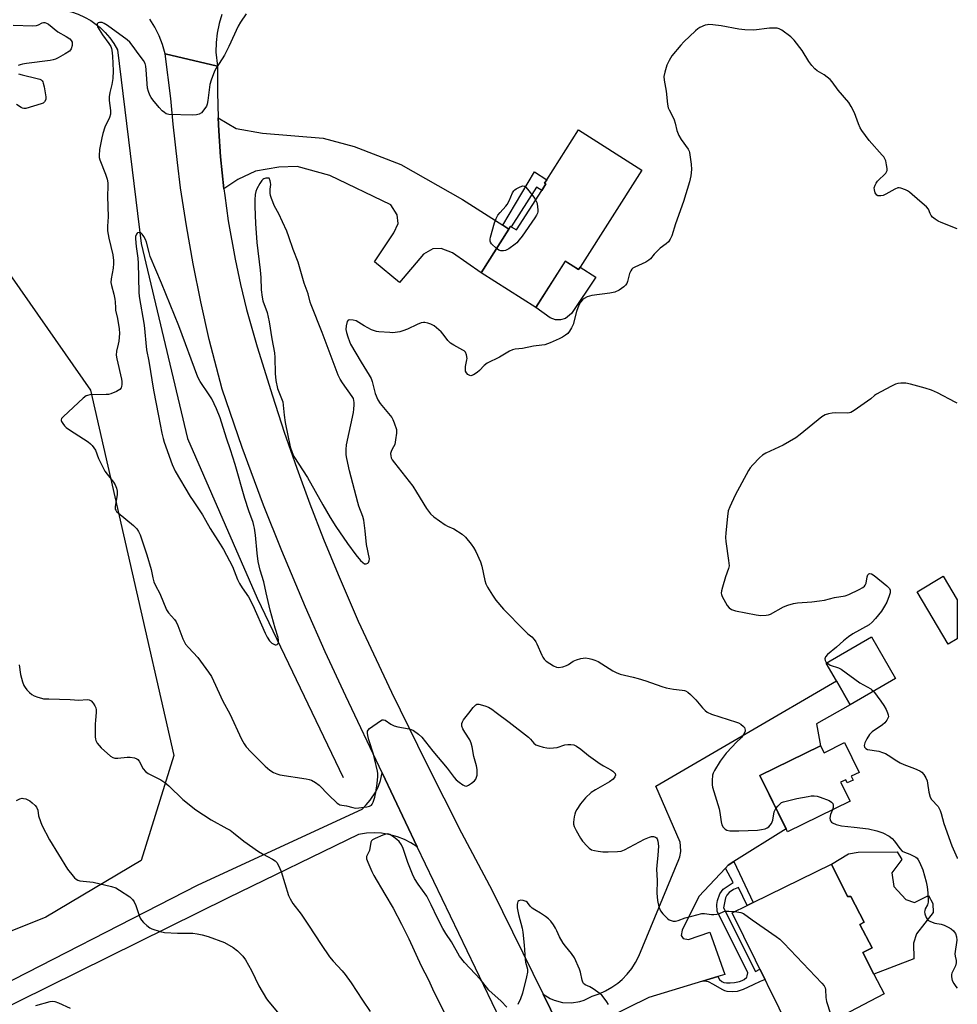
# Model space of a CAD drawing. Units: inches. Extents: x 1273768 to 1279768, y 565449 to 569449.
# Drawn here: x 1279411 to 1279768, y 568673 to 569048 of the extents above; entities that cross this region are included whole.
import ezdxf

# ---------------------------------------------------------------- set-up
doc = ezdxf.new("R2010")
doc.units = ezdxf.units.IN
doc.header["$MEASUREMENT"] = 0
for name, color, linetype in [('BLDG-Footprint', 5, 'Continuous'), ('CULTRL-Pad', 6, 'Continuous'), ('HYDRO-Canal', 164, 'Continuous'), ('NTRL-Trees', 3, 'Continuous'), ('TRANS-Driveway', 251, 'Continuous'), ('TRANS-Non Street Sidewalk', 7, 'Continuous'), ('TRANS-Road', 130, 'Continuous'), ('Undefined', 1, 'Continuous')]:
    doc.layers.add(name, color=color, linetype=linetype)

msp = doc.modelspace()

# ---------------------------------------------------------------- linework, layer by layer
at = {"layer": 'BLDG-Footprint'}
for points, elevation in [([(1279648.1, 568990.59), (1279624.56, 568953.66), (1279623.96, 568952.72), (1279618.92, 568955.93), (1279607.68, 568938.29), (1279586.84, 568951.57), (1279597.44, 568968.19), (1279598.1, 568969.24), (1279598.37, 568969.06), (1279600.31, 568967.83), (1279609.93, 568982.91), (1279611.51, 568985.39), (1279611.06, 568985.68), (1279611.85, 568986.91), (1279623.99, 569005.96)], 535.4), ([(1279768.08, 568812.21), (1279764.66, 568810.17), (1279752.78, 568830.09), (1279762.72, 568836.02), (1279768.08, 568827.03)], 530.77), ([(1279744.62, 568797.07), (1279727.33, 568787.11), (1279722.11, 568796.17), (1279718.18, 568802.99), (1279735.47, 568812.95)], 531.89), ([(1279725.18, 568772.68), (1279730.74, 568761.37), (1279727.71, 568759.88), (1279728.42, 568758.42), (1279726.24, 568757.35), (1279725.64, 568758.58), (1279723.7, 568757.63), (1279727.26, 568750.39), (1279703.48, 568738.7), (1279692.93, 568760.14), (1279716.07, 568771.52), (1279717.38, 568768.84)], 548.82), ([(1279720.23, 568726.42), (1279726.29, 568714.07), (1279727.58, 568714.15), (1279732.68, 568704.37), (1279731.01, 568703.5), (1279735.64, 568694.62), (1279732.08, 568692.77), (1279736.35, 568684.57), (1279740.29, 568677), (1279724.59, 568668.83), (1279727.64, 568662.62), (1279709.12, 568653.53), (1279682.45, 568707.89), (1279688.13, 568710.67), (1279690.45, 568711.81)], 536.07)]:
    msp.add_lwpolyline(points, close=True, dxfattribs=dict(at, elevation=elevation))
at = {"layer": 'CULTRL-Pad'}
for points in [[(1279618.93, 568955.93), (1279623.96, 568952.72), (1279624.56, 568953.66), (1279630.59, 568949.82), (1279621.22, 568936), (1279619.05, 568934.16), (1279617.1, 568933.56), (1279615.16, 568933.65), (1279613.16, 568934.37), (1279607.68, 568938.29)], [(1279743.91, 568717.97), (1279748.56, 568712.91), (1279751.85, 568711.77), (1279757.1, 568714.51), (1279758.77, 568711.49), (1279758.92, 568707.98), (1279752.61, 568699.84), (1279751.47, 568696.35), (1279751.6, 568690.44), (1279736.35, 568684.57), (1279732.08, 568692.77), (1279735.64, 568694.62), (1279731.01, 568703.5), (1279732.68, 568704.37), (1279727.58, 568714.15), (1279726.29, 568714.07), (1279720.23, 568726.42), (1279726.73, 568730.3), (1279730.34, 568730.96), (1279745.17, 568731.08), (1279747.04, 568728.16), (1279743.17, 568723.09)]]:
    msp.add_lwpolyline(points, close=True, dxfattribs=at)
at = {"layer": 'HYDRO-Canal'}
msp.add_lwpolyline([(1279233.42, 569048.76), (1279424.52, 569051.76), (1279428.29, 569051.38), (1279430.94, 569050.8), (1279433.52, 569049.96), (1279436, 569048.87), (1279438.37, 569047.55), (1279441.88, 569044.94), (1279443.83, 569043.05), (1279445.59, 569040.99), (1279447.13, 569038.76), (1279448.45, 569036.39), (1279457.55, 568962.68), (1279475.2, 568888.44), (1279501.59, 568827.66), (1279534.44, 568759.36)], dxfattribs=at)
at = {"layer": 'NTRL-Trees'}
msp.add_lwpolyline([(1279127.31, 569016.2), (1279158.88, 569040.32), (1279192.65, 569042.51), (1279204.05, 569030.67), (1279194.84, 569006.99), (1279184.75, 568943.85), (1279207.99, 568868.87), (1279223.33, 568807.69), (1279252.26, 568747.08), (1279279.81, 568748.46), (1279307.36, 568756.72), (1279314.83, 568787.74), (1279296.49, 568918.3), (1279300.47, 568981.25), (1279318.85, 569009.01), (1279367.97, 569007.42), (1279438.22, 568906.87), (1279469.9, 568767.74), (1279457.51, 568727.8), (1279421.25, 568706.18), (1279341.57, 568674.38), (1279312.79, 568668.48)], dxfattribs=at)
at = {"layer": 'TRANS-Driveway'}
msp.add_lwpolyline([(1279595.08, 568969.69), (1279597.44, 568968.19), (1279586.84, 568951.57), (1279575.94, 568959.14), (1279571.73, 568960.76), (1279568.44, 568960.64), (1279564.97, 568958.64), (1279555.76, 568947.79), (1279546.31, 568955.73), (1279553.64, 568966.76), (1279555.25, 568970.35), (1279554.98, 568973.64), (1279552.51, 568977.42), (1279529.32, 568988.5), (1279516.83, 568991.94), (1279509.94, 568991.71), (1279501, 568990.25), (1279494.23, 568987.04), (1279489.02, 568983.46), (1279487.75, 568995.7), (1279487.1, 569005.53), (1279486.86, 569010.45), (1279493.68, 569006.46), (1279503.68, 569004.62), (1279526.83, 569002.78), (1279538.53, 568999.66), (1279556.3, 568992.72), (1279579.78, 568979.45)], close=True, dxfattribs=at)
msp.add_lwpolyline([(1279621.76, 568653.9), (1279610.44, 568676.92), (1279613.21, 568675.25), (1279614.71, 568674.62), (1279617.86, 568673.82), (1279621.27, 568673.65), (1279624.48, 568674.15), (1279626.03, 568674.63), (1279629.17, 568676.16), (1279631.77, 568677.04), (1279634.27, 568678.18), (1279636.65, 568679.55), (1279638.89, 568681.15), (1279640.54, 568682.57), (1279642.46, 568684.53), (1279644.18, 568686.68), (1279645.69, 568688.98), (1279646.95, 568691.42), (1279662.09, 568728.14), (1279662.44, 568729.18), (1279662.82, 568731.21), (1279662.81, 568733.41), (1279662.58, 568734.76), (1279653.33, 568756.1), (1279722.11, 568796.17), (1279727.33, 568787.11), (1279714.49, 568779.81), (1279716.03, 568771.5), (1279692.93, 568760.14), (1279702.91, 568739.85), (1279683.08, 568727.38), (1279680.9, 568726.01), (1279679.87, 568724.91), (1279669.74, 568714.08), (1279663.37, 568701.25), (1279663.06, 568699.23), (1279663.75, 568698.18), (1279665.75, 568697.74), (1279673.89, 568700.56), (1279679.58, 568684.44), (1279676.99, 568683.65), (1279671.17, 568681.89), (1279650.74, 568675.71), (1279627.27, 568664.11)], dxfattribs=at)
at = {"layer": 'TRANS-Non Street Sidewalk'}
for points in [[(1279597.44, 568968.19), (1279595.08, 568969.69), (1279607.16, 568989.9), (1279611.85, 568986.91), (1279611.06, 568985.68), (1279611.51, 568985.39), (1279609.93, 568982.91), (1279607.95, 568984.09), (1279598.37, 568969.07), (1279598.1, 568969.24)], [(1279671.17, 568681.89), (1279676.99, 568683.65), (1279677.6, 568682.48), (1279678.47, 568681.73), (1279679.25, 568681.4), (1279680.24, 568681.24), (1279681.68, 568681.22), (1279683.27, 568681.34), (1279685.24, 568681.74), (1279686.24, 568682.1), (1279687.04, 568682.51), (1279687.97, 568683.39), (1279688.17, 568683.93), (1279688.33, 568685.11), (1279676.74, 568708.54), (1279676.6, 568711.03), (1279676.78, 568712.53), (1279677.74, 568715.12), (1279678.98, 568716.92), (1279682.83, 568719.46), (1279679.87, 568724.91), (1279680.9, 568726.01), (1279683.08, 568727.38), (1279690.45, 568711.81), (1279688.13, 568710.67), (1279684.77, 568717.56), (1279682.89, 568716.8), (1279681.25, 568715.67), (1279680.34, 568714.6), (1279679.9, 568713.64), (1279679.07, 568709.83), (1279691.25, 568685.61), (1279692.96, 568686.48), (1279694.92, 568682.49), (1279693.01, 568681.69), (1279690.35, 568680.52), (1279686.66, 568678.75), (1279685.45, 568678.29), (1279684.36, 568677.99), (1279682.45, 568677.83), (1279680.49, 568677.95), (1279679.61, 568678.21), (1279678.64, 568678.65), (1279675.3, 568680.67), (1279673.46, 568681.66), (1279672.66, 568681.81)]]:
    msp.add_lwpolyline(points, close=True, dxfattribs=at)
at = {"layer": 'TRANS-Road'}
for points in [[(1279488.26, 569049.84), (1279487.17, 569046.36), (1279486.41, 569042.79), (1279486.01, 569039.16), (1279485.97, 569035.51), (1279486.57, 569030.14), (1279466.6, 569034.85), (1279465.64, 569038.37), (1279464.35, 569041.77), (1279462.73, 569045.03), (1279460.8, 569048.12)], [(1279594.25, 568667.07), (1279562.54, 568733.02), (1279549.22, 568761.13), (1279535.39, 568790.32), (1279527.57, 568807.21), (1279520.03, 568824.23), (1279511.01, 568845.69), (1279504.12, 568863.1), (1279495.94, 568885.07), (1279488.27, 568907.23), (1279483.4, 568926.19), (1279480.15, 568940.5), (1279477.26, 568954.89), (1279474.72, 568969.34), (1279472.53, 568983.86), (1279471.27, 568993.56), (1279469.67, 569008.15), (1279468.81, 569017.9), (1279466.6, 569034.85), (1279486.57, 569030.14), (1279486.56, 569020.29), (1279486.86, 569010.45), (1279487.1, 569005.53), (1279487.75, 568995.7), (1279489.02, 568983.46), (1279489.29, 568981.01), (1279490.67, 568971.26), (1279493.25, 568956.72), (1279495.31, 568947.09), (1279497.64, 568937.52), (1279501.65, 568923.3), (1279507.5, 568904.68), (1279511.98, 568890.9), (1279516.72, 568877.2), (1279521.71, 568863.59), (1279526.95, 568850.07), (1279532.43, 568836.65), (1279540.13, 568818.92), (1279552.83, 568791.87), (1279565.95, 568765.02), (1279579.47, 568738.38), (1279591.05, 568716.33), (1279610.44, 568676.92), (1279621.76, 568653.9)], [(1279343.41, 568651.96), (1279393.9, 568674.92), (1279479.16, 568718.55), (1279541.55, 568747.41), (1279543.19, 568748.99), (1279544.68, 568750.72), (1279546.8, 568754.01), (1279547.78, 568756.07), (1279548.54, 568758.22), (1279549.22, 568761.13), (1279562.54, 568733.02), (1279560.17, 568734.54), (1279557.67, 568735.81), (1279555.05, 568736.84), (1279551.7, 568737.74), (1279548.93, 568738.17), (1279546.13, 568738.32), (1279543.32, 568738.2), (1279540.18, 568737.74), (1279490.57, 568713.62), (1279364.99, 568651.59)]]:
    msp.add_lwpolyline(points, dxfattribs=at)
at = {"layer": 'Undefined'}
for points, elevation in [([(1279768.09, 568968.31), (1279761.91, 568970.72), (1279760.86, 568971.21), (1279759.61, 568972), (1279758.69, 568972.71), (1279758.11, 568973.33), (1279757.72, 568974.06), (1279757.09, 568975.77), (1279756.4, 568976.66), (1279753.85, 568978.74), (1279749.84, 568982.23), (1279749.13, 568982.76), (1279748.39, 568983.16), (1279746.55, 568983.78), (1279746.02, 568983.85), (1279745.51, 568983.82), (1279744.27, 568983.38), (1279740.91, 568981.44), (1279739.83, 568980.95), (1279739.04, 568980.79), (1279738.27, 568980.77), (1279737.8, 568980.87), (1279737.41, 568981.12), (1279736.86, 568982.01), (1279736.52, 568983.09), (1279736.49, 568983.9), (1279736.82, 568984.93), (1279737.2, 568985.67), (1279737.72, 568986.36), (1279740.89, 568989.48), (1279741.19, 568989.93), (1279741.35, 568990.43), (1279741.37, 568991.24), (1279741.15, 568992.68), (1279740.84, 568994.11), (1279740.55, 568994.91), (1279740.08, 568995.64), (1279739.52, 568996.32), (1279734.57, 569001.84), (1279731.7, 569005.69), (1279731.14, 569006.68), (1279730.48, 569008.2), (1279729, 569012.45), (1279727.75, 569014.82), (1279726.77, 569016.31), (1279722.77, 569021.1), (1279720.48, 569024.18), (1279719.71, 569025.05), (1279717.47, 569026.85), (1279714.72, 569028.44), (1279713.89, 569029.17), (1279712.76, 569030.41), (1279711.57, 569031.97), (1279709.11, 569036.16), (1279705.98, 569040.08), (1279704.78, 569041.36), (1279701.3, 569043.94), (1279700.3, 569044.45), (1279699.5, 569044.61), (1279698.38, 569044.67), (1279696.67, 569044.63), (1279690.62, 569043.9), (1279687.21, 569043.98), (1279684.93, 569044.22), (1279678.29, 569045.5), (1279675.04, 569045.9), (1279673.57, 569046.01), (1279673, 569045.97), (1279672.18, 569045.76), (1279670.07, 569044.85), (1279669.34, 569044.38), (1279668.43, 569043.61), (1279664.08, 569039.47), (1279662.87, 569038.17), (1279659.44, 569034.09), (1279658.41, 569032.39), (1279657.57, 569030.59), (1279656.73, 569027.88), (1279656.43, 569026.25), (1279656.52, 569024.91), (1279657.25, 569020.69), (1279657.78, 569015.74), (1279658.07, 569014.35), (1279658.38, 569013.6), (1279659.63, 569011.36), (1279660.3, 569009.78), (1279660.75, 569008.43), (1279661.3, 569005.75), (1279662.1, 569003.83), (1279662.97, 569002.31), (1279665.67, 568998.55), (1279666.06, 568997.8), (1279666.23, 568997.26), (1279666.83, 568992.91), (1279666.99, 568990.87), (1279666.67, 568988.44), (1279666.13, 568986.19), (1279663.86, 568978.7), (1279660.87, 568970.14), (1279659.47, 568965.61), (1279658.86, 568964.28), (1279658.16, 568963.37), (1279657.35, 568962.54), (1279655.06, 568960.84), (1279653.99, 568959.9), (1279652.79, 568958.67), (1279651.31, 568956.9), (1279650.7, 568956.3), (1279649.52, 568955.59), (1279645.38, 568953.72), (1279644.67, 568953.3), (1279644.26, 568952.96), (1279643.82, 568952.28), (1279643.38, 568951.23), (1279642.57, 568948.25), (1279642.3, 568947.5), (1279641.85, 568946.83), (1279641.23, 568946.24), (1279640.32, 568945.52), (1279639.36, 568944.87), (1279637.72, 568944.19), (1279635.85, 568943.77), (1279629.03, 568942.93), (1279627.24, 568942.39), (1279626.05, 568941.75), (1279625.45, 568941.2), (1279624.72, 568940.36), (1279624.02, 568939.18), (1279623.23, 568936.76), (1279621.87, 568931.81), (1279621.31, 568930.52), (1279620.54, 568929.34), (1279619.82, 568928.48), (1279618.98, 568927.8), (1279617.84, 568927.05), (1279616.56, 568926.41), (1279613.13, 568924.89), (1279611.07, 568924.13), (1279610.03, 568923.94), (1279606.82, 568923.58), (1279602.6, 568922.77), (1279599.84, 568922.47), (1279598.76, 568922.18), (1279597.71, 568921.66), (1279593.85, 568919.43), (1279589.13, 568917.16), (1279588, 568916.28), (1279586.25, 568914.33), (1279585.4, 568913.55), (1279583.97, 568912.68), (1279583, 568912.36), (1279582.53, 568912.41), (1279581.86, 568912.81), (1279581.3, 568913.41), (1279580.95, 568914.14), (1279580.88, 568914.99), (1279580.95, 568915.88), (1279581.5, 568918.36), (1279581.55, 568918.91), (1279581.34, 568920.29), (1279580.91, 568921.28), (1279580.42, 568921.76), (1279579.95, 568922.09), (1279576.51, 568923.93), (1279575.26, 568924.72), (1279574.27, 568925.73), (1279572.42, 568928.21), (1279571.68, 568929.06), (1279569, 568931.29), (1279567.74, 568931.99), (1279566.64, 568932.35), (1279565.51, 568932.56), (1279564.95, 568932.57), (1279564.12, 568932.44), (1279562.49, 568931.9), (1279558.8, 568930.07), (1279557.05, 568929.38), (1279555.94, 568929.1), (1279554.18, 568928.8), (1279553.3, 568928.72), (1279552.12, 568928.74), (1279547.98, 568929.06), (1279547.1, 568929.17), (1279546.26, 568929.39), (1279545.2, 568929.85), (1279542.36, 568931.34), (1279539.34, 568933.23), (1279538.24, 568933.55), (1279536.87, 568933.68), (1279536.22, 568933.49), (1279535.85, 568932.95), (1279535.49, 568931.38), (1279535.41, 568930), (1279535.63, 568928.83), (1279536.16, 568927.1), (1279536.73, 568925.39), (1279537.22, 568924.31), (1279541.28, 568917.47), (1279544.31, 568912.57), (1279544.98, 568911.31), (1279545.37, 568910.19), (1279546.61, 568905.57), (1279547.53, 568903.21), (1279548.49, 568901.79), (1279552.87, 568896.44), (1279553.31, 568895.71), (1279553.85, 568894.39), (1279554.62, 568891.92), (1279554.71, 568891.37), (1279554.71, 568890.51), (1279554.35, 568887.9), (1279553.98, 568886.19), (1279553.58, 568885.25), (1279552.75, 568883.86), (1279552.47, 568883.18), (1279552.42, 568882.68), (1279552.5, 568881.9), (1279552.7, 568881.12), (1279553.03, 568880.37), (1279553.86, 568879.17), (1279560.83, 568870.25), (1279562.27, 568868.06), (1279566.06, 568861.79), (1279567.58, 568859.71), (1279568.89, 568858.59), (1279573.14, 568855.61), (1279574.14, 568855.06), (1279576.44, 568854.03), (1279579.63, 568852.03), (1279580.89, 568850.86), (1279583.12, 568848.17), (1279583.93, 568846.97), (1279584.81, 568845.47), (1279586.7, 568841.51), (1279587.21, 568839.85), (1279588.34, 568834.44), (1279588.69, 568833.11), (1279589.31, 568831.82), (1279591.16, 568828.82), (1279592.52, 568826.9), (1279595.4, 568823.5), (1279603.44, 568815.34), (1279604.7, 568814.11), (1279606.12, 568812.9), (1279607.04, 568811.88), (1279607.69, 568811), (1279608.11, 568810.25), (1279609.97, 568805.93), (1279610.35, 568805.15), (1279610.82, 568804.44), (1279611.69, 568803.68), (1279614.47, 568801.9), (1279615.52, 568801.41), (1279616.34, 568801.31), (1279618.02, 568801.57), (1279619.39, 568801.98), (1279620.1, 568802.38), (1279621.86, 568803.63), (1279623.2, 568804.19), (1279624.86, 568804.73), (1279625.71, 568804.89), (1279626.55, 568804.91), (1279627.97, 568804.75), (1279629.06, 568804.49), (1279630.1, 568804.11), (1279631.38, 568803.53), (1279636.94, 568800.06), (1279638.23, 568799.39), (1279639.82, 568798.74), (1279644.73, 568797.59), (1279646.66, 568797.06), (1279649.51, 568796.19), (1279655.61, 568794.08), (1279657.29, 568793.58), (1279660.14, 568792.98), (1279663.37, 568792.71), (1279664.22, 568792.55), (1279664.69, 568792.37), (1279665.57, 568791.87), (1279666.62, 568790.95), (1279668.57, 568788.91), (1279671.09, 568785.89), (1279672.09, 568784.9), (1279672.96, 568784.22), (1279674.54, 568783.56), (1279684.04, 568780.52), (1279684.82, 568780.2), (1279685.69, 568779.71), (1279686.76, 568778.85), (1279687.07, 568778.42), (1279687.28, 568777.94), (1279687.36, 568777.44), (1279687.3, 568776.94), (1279686.79, 568775.72), (1279685.94, 568774.63), (1279683.9, 568772.67), (1279682.44, 568771.13), (1279680.19, 568768.62), (1279678.96, 568767.12), (1279677.84, 568765.56), (1279675.69, 568762.11), (1279675.14, 568761.1), (1279674.88, 568760.3), (1279674.76, 568758.31), (1279674.82, 568756.58), (1279674.94, 568755.72), (1279677.45, 568747.48), (1279677.72, 568746.05), (1279678.17, 568742.56), (1279678.46, 568741.45), (1279678.99, 568740.53), (1279679.7, 568739.77), (1279680.35, 568739.42), (1279681.57, 568739.16), (1279684.99, 568739.09), (1279692.08, 568739.41), (1279693.53, 568739.56), (1279694.91, 568739.9), (1279695.69, 568740.21), (1279696.35, 568740.65), (1279696.91, 568741.21), (1279697.35, 568741.91), (1279697.85, 568743.22), (1279698.44, 568746.33), (1279698.62, 568746.86), (1279699.08, 568747.64)], 534), ([(1279592.74, 568960.83), (1279590.86, 568962.55), (1279590.43, 568963.13), (1279590.3, 568963.57), (1279590.32, 568964.32), (1279590.48, 568965.11), (1279592, 568970.53), (1279592.59, 568972.17), (1279593.24, 568973.41), (1279594.15, 568974.52), (1279596.32, 568976.86), (1279596.85, 568977.58), (1279597.57, 568978.92), (1279598.84, 568981.9), (1279599.32, 568982.73), (1279599.7, 568983.14), (1279600.17, 568983.48), (1279601.75, 568984.31), (1279602.79, 568984.62), (1279603.4, 568984.5), (1279603.82, 568984.2), (1279604.58, 568983.36), (1279606.93, 568980.31), (1279607.63, 568979.29)], 536), ([(1279607.63, 568979.29), (1279608.03, 568978.32), (1279608.3, 568976.95), (1279608.46, 568975.27), (1279608.43, 568974.73), (1279608.31, 568974.21), (1279607.94, 568973.46), (1279607.32, 568972.49), (1279602.46, 568965.45), (1279601.4, 568964.04), (1279600.44, 568962.94), (1279599.78, 568962.37), (1279597.38, 568960.7), (1279596.12, 568960.02), (1279595.37, 568959.85), (1279594.37, 568959.91), (1279593.66, 568960.16), (1279592.74, 568960.83)], 536), ([(1279768.08, 568901.86), (1279767.34, 568902.34), (1279760.59, 568905.86), (1279758.24, 568906.8), (1279755.83, 568907.63), (1279750.23, 568909.13), (1279748.53, 568909.5), (1279747.69, 568909.56), (1279746.55, 568909.51), (1279745.43, 568909.36), (1279744.61, 568909.14), (1279742.76, 568908.26), (1279737.32, 568905.32), (1279736.63, 568904.83), (1279735.13, 568903.53), (1279733.95, 568902.64), (1279728.85, 568899.05), (1279727.59, 568898.33), (1279727.06, 568898.17), (1279726.22, 568898.08), (1279721.86, 568898.17), (1279720.41, 568898.13), (1279719.07, 568897.88), (1279717.79, 568897.44), (1279716.57, 568896.64), (1279708.29, 568889.94), (1279706.65, 568888.76), (1279701.82, 568885.88), (1279695.17, 568882.81), (1279693.91, 568882.1), (1279692.85, 568881.14), (1279690.28, 568878.37), (1279689.32, 568877.28), (1279688.65, 568876.33), (1279683.6, 568866.93), (1279681.52, 568862.48), (1279680.9, 568860.87), (1279680.58, 568858.82), (1279679.96, 568852.57), (1279679.87, 568850.78), (1279680.01, 568849.3), (1279681.08, 568841.99), (1279681.23, 568840), (1279681.02, 568838.93), (1279679.87, 568835.78), (1279678.71, 568831.85), (1279678.35, 568830.45), (1279678.25, 568829.63), (1279678.32, 568829.09), (1279678.63, 568828.3), (1279680.56, 568824.94), (1279681.25, 568824.02), (1279682.12, 568823.41), (1279683.65, 568822.88), (1279691.58, 568821.31), (1279693.34, 568821.13), (1279695.41, 568821.14), (1279696.25, 568821.31), (1279697.03, 568821.64), (1279701.9, 568824.36), (1279703.55, 568824.97), (1279705.8, 568825.66), (1279707.22, 568825.88), (1279712.71, 568826.27), (1279715.6, 568826.63), (1279717.52, 568826.97), (1279721.38, 568827.9), (1279725.38, 568828.56), (1279726.76, 568829.07), (1279730.78, 568831.03), (1279732.09, 568831.72), (1279732.76, 568832.22), (1279733.08, 568832.64), (1279733.36, 568833.37), (1279733.79, 568835.79), (1279733.98, 568836.49), (1279734.4, 568836.99), (1279734.8, 568837.11), (1279735.46, 568836.9), (1279736.39, 568836.26), (1279741.27, 568832.37), (1279742.27, 568831.38), (1279742.56, 568830.69), (1279742.6, 568830.18), (1279742.53, 568829.65), (1279742.2, 568828.58), (1279741.24, 568826.19), (1279740.43, 568824.67), (1279739.22, 568822.71), (1279737.02, 568819.98), (1279735.64, 568818.48), (1279734.51, 568817.57), (1279728.34, 568814.1), (1279726.66, 568812.96), (1279724.81, 568811.48), (1279722.07, 568808.99), (1279718.75, 568806.29), (1279717.9, 568805.36), (1279717.66, 568804.64), (1279717.76, 568803.89), (1279718.02, 568803.48), (1279718.38, 568803.11)], 532), ([(1279718.38, 568803.11), (1279719.02, 568802.62), (1279719.76, 568802.22), (1279722.85, 568801.16), (1279723.89, 568800.63), (1279731.06, 568795.43), (1279735.16, 568793.17), (1279735.62, 568792.83), (1279736.22, 568792.23)], 532), ([(1279699.08, 568747.64), (1279699.76, 568748.5), (1279700.75, 568749.54), (1279701.19, 568749.87), (1279701.95, 568750.2), (1279706.98, 568751.35), (1279711.36, 568752.21), (1279712.53, 568752.38), (1279713.68, 568752.41), (1279714.81, 568752.26), (1279715.94, 568751.9), (1279719.3, 568750.6), (1279720.26, 568750.04), (1279720.66, 568749.48), (1279720.82, 568748.82), (1279720.8, 568748.02), (1279720.58, 568747.11)], 534), ([(1279410.1, 568750.67), (1279411.38, 568751.28), (1279412.17, 568751.48), (1279412.72, 568751.47), (1279413.56, 568751.27), (1279414.39, 568750.95), (1279415.13, 568750.5), (1279416.05, 568749.76), (1279417.11, 568748.76), (1279417.64, 568748.09), (1279418.12, 568746.91), (1279418.43, 568744.81), (1279419.15, 568742.63), (1279419.73, 568741.32), (1279422.57, 568735.62), (1279429.52, 568724.57), (1279431.57, 568721.86), (1279432.14, 568721.22), (1279432.74, 568720.69), (1279433.38, 568720.34), (1279434.17, 568720.1), (1279439.2, 568719.55), (1279446.18, 568717.93), (1279447.84, 568717.41), (1279449.31, 568716.57), (1279453.13, 568713.94), (1279454.19, 568713.01), (1279454.82, 568712.04), (1279455.45, 568710.72), (1279456.72, 568706.88), (1279457.17, 568705.82), (1279457.58, 568705.08), (1279458.34, 568704.23), (1279459.64, 568703.07), (1279460.79, 568702.2), (1279461.56, 568701.8), (1279464.69, 568700.79), (1279466.42, 568700.43), (1279471.36, 568700.17), (1279477.12, 568700.13), (1279478.79, 568699.92), (1279480.76, 568699.49), (1279482.99, 568698.85), (1279489.26, 568696.56), (1279492.58, 568694.69), (1279494.13, 568693.43), (1279496.15, 568691.41), (1279497.16, 568689.97), (1279499.55, 568685.88), (1279502.26, 568680.16), (1279505.21, 568675.21), (1279506.1, 568674.04), (1279510.08, 568669.38)], 540), ([(1279596.7, 568672.04), (1279594.54, 568674.21), (1279589.8, 568678.51), (1279586.65, 568682.57), (1279580.55, 568688.95), (1279578.67, 568691.39), (1279575.61, 568696.82), (1279573.44, 568699.96), (1279572.27, 568701.94), (1279570.26, 568705.85), (1279567.88, 568710.91), (1279566.2, 568714.22), (1279562.88, 568718.81), (1279561.48, 568721.01), (1279560.76, 568722.6), (1279559.05, 568727.04), (1279557.26, 568732.41), (1279556.54, 568733.81), (1279555.7, 568735), (1279554.85, 568735.82), (1279553.16, 568737.06), (1279552.17, 568737.68), (1279551.41, 568737.94), (1279550.62, 568737.85), (1279549.53, 568737.46), (1279546.53, 568736.18), (1279545.55, 568735.63), (1279545.18, 568735.27), (1279544.96, 568734.84), (1279544.36, 568731.65), (1279543.31, 568729.31), (1279543.31, 568728.47), (1279543.75, 568727.14), (1279545.23, 568723.64), (1279546, 568722.11), (1279550.19, 568715), (1279553.45, 568709.64), (1279556.64, 568703.6), (1279559.36, 568698.02), (1279564.06, 568687.74), (1279566.89, 568682.34), (1279568.93, 568677.88), (1279575.56, 568664.51)], 536), ([(1279635.36, 568673.05), (1279634.78, 568674.03), (1279633.75, 568675.43), (1279632.82, 568676.53), (1279632.19, 568677.11), (1279629.58, 568678.95), (1279628.29, 568679.68), (1279626.5, 568680.51), (1279625.88, 568681.03), (1279625.61, 568681.49), (1279625.32, 568682.29), (1279624.65, 568685.35), (1279624.34, 568686.44), (1279622.4, 568690.72), (1279621.33, 568692.37), (1279618.97, 568695.22), (1279618.14, 568696.37), (1279616.71, 568698.8), (1279615.75, 568701.01), (1279615.21, 568702.06), (1279614.41, 568703.3), (1279613.38, 568704.69), (1279612.52, 568705.64), (1279611.43, 568706.53), (1279609.5, 568707.8), (1279607.29, 568709.05), (1279606.36, 568709.66), (1279605.52, 568710.47), (1279604.49, 568711.79), (1279603.96, 568712.24), (1279602.94, 568712.59), (1279601.86, 568712.66), (1279601.19, 568712.47), (1279600.91, 568712.15), (1279600.72, 568711.74), (1279600.55, 568711.01), (1279600.57, 568709.77), (1279601.09, 568707.22), (1279602.44, 568702.04), (1279602.75, 568700.59), (1279603.3, 568695.64), (1279603.59, 568690.28), (1279603.78, 568689.17), (1279604.51, 568686.44), (1279604.55, 568685.32), (1279604.21, 568683.59), (1279602.65, 568677.26), (1279601.91, 568675.19), (1279600.91, 568673.03)], 536), ([(1279683.43, 568708.37), (1279685.71, 568708.05), (1279686.73, 568707.62), (1279690.04, 568705.22), (1279699.1, 568698.91), (1279700.53, 568697.83), (1279702.02, 568696.37), (1279716.48, 568681.18), (1279717.44, 568680.06), (1279717.8, 568679.38), (1279717.96, 568678.71), (1279718.1, 568675.61), (1279718.35, 568674.2), (1279721.51, 568664.39), (1279721.78, 568663.28), (1279721.8, 568662.49), (1279721.59, 568661.75), (1279720.05, 568658.9)], 536), ([(1279417.4, 568672.6), (1279422.89, 568674.19), (1279423.93, 568674.28), (1279424.69, 568674.17), (1279426.03, 568673.67), (1279430.54, 568671.66)], 542)]:
    msp.add_lwpolyline(points, dxfattribs=dict(at, elevation=elevation))
at = {"layer": 'Undefined', "elevation": 534}
for points in [[(1279505.81, 568987.56), (1279504.89, 568987.5), (1279504.24, 568987.33), (1279503.76, 568987.05), (1279503.42, 568986.69), (1279502.65, 568985.5), (1279501.56, 568983.49), (1279501.16, 568982.43), (1279500.91, 568981.32), (1279500.72, 568979.34), (1279500.74, 568976.79), (1279501, 568970.26), (1279501.55, 568963.08), (1279502.78, 568952.58), (1279503, 568949.69), (1279503.23, 568945.08), (1279503.5, 568942.28), (1279503.84, 568940.87), (1279505.41, 568936.37), (1279506.28, 568932.86), (1279507.24, 568926.38), (1279508.23, 568921.04), (1279508.33, 568919.31), (1279508.45, 568913.19), (1279508.79, 568910.58), (1279509.43, 568907.43), (1279510.95, 568903.68), (1279511.36, 568902.36), (1279511.93, 568897.36), (1279512.35, 568894.6), (1279514.27, 568885.31), (1279514.95, 568883.12), (1279515.63, 568881.58), (1279520.84, 568873.59), (1279526.61, 568863.23), (1279529.41, 568858.42), (1279531.61, 568854.93), (1279536.04, 568848.42), (1279539.23, 568844.13), (1279541.01, 568842.05), (1279541.84, 568841.2), (1279542.51, 568840.75), (1279543.11, 568840.7), (1279543.74, 568840.98), (1279544.07, 568841.31), (1279544.32, 568841.9), (1279544.36, 568842.61), (1279543.23, 568848.1), (1279542.75, 568853.32), (1279542.19, 568857.38), (1279541.82, 568858.79), (1279540.32, 568862.71), (1279539.91, 568864.08), (1279536.78, 568876.09), (1279535.77, 568880.84), (1279535.57, 568882.23), (1279535.5, 568884.23), (1279535.61, 568886.07), (1279538.26, 568898.3), (1279538.45, 568899.61), (1279538.57, 568901.32), (1279538.58, 568902.17), (1279538.47, 568902.96), (1279538.25, 568903.64), (1279537.83, 568904.39), (1279534.15, 568909.63), (1279533.28, 568911.09), (1279532.53, 568912.58), (1279526.42, 568928.79), (1279522.15, 568939.29), (1279521.78, 568940.39), (1279521.01, 568943.47), (1279519.57, 568947.62), (1279517.29, 568955.52), (1279515.38, 568960.41), (1279513.75, 568965.19), (1279512.88, 568967.4), (1279511.32, 568970.96), (1279509.9, 568973.94), (1279508.23, 568976.85), (1279507.06, 568979.85), (1279506.73, 568980.97), (1279506.62, 568981.84), (1279506.63, 568983.32), (1279506.79, 568985.12), (1279506.75, 568985.86), (1279506.59, 568986.56), (1279506.22, 568987.54)], [(1279456.86, 568966.89), (1279456.17, 568966.75), (1279455.98, 568966.63), (1279455.69, 568966.27), (1279455.37, 568965.3), (1279455.32, 568964.45), (1279455.58, 568961.52), (1279456.18, 568957.13), (1279456.35, 568955.24), (1279456.64, 568944.21), (1279456.75, 568942.48), (1279458.6, 568931.6), (1279459.51, 568922.2), (1279460.42, 568917.87), (1279462.14, 568906.83), (1279464.12, 568897.03), (1279465.34, 568890.53), (1279465.84, 568888.4), (1279466.26, 568887.04), (1279469.36, 568878.53), (1279470.47, 568876.07), (1279476.18, 568866.35), (1279477.26, 568864.66), (1279480.9, 568859.34), (1279482.05, 568857.38), (1279483.77, 568854.19), (1279487.61, 568848.26), (1279488.85, 568846.19), (1279492.23, 568839.69), (1279494.19, 568834.81), (1279494.89, 568833.3), (1279495.92, 568831.62), (1279498.3, 568828.13), (1279499.99, 568825.03), (1279504.74, 568814.35), (1279505.51, 568812.77), (1279506.39, 568811.39), (1279507.22, 568810.6), (1279507.95, 568810.14), (1279508.45, 568809.96), (1279508.88, 568809.94), (1279509.26, 568810.04), (1279509.56, 568810.25), (1279509.77, 568810.83), (1279509.79, 568811.57), (1279509.62, 568812.65), (1279508.48, 568816.31), (1279506.64, 568823.11), (1279505.06, 568829.68), (1279504.2, 568833.84), (1279502.85, 568838.32), (1279502.07, 568841.59), (1279501.6, 568844.75), (1279501, 568851.64), (1279500.64, 568854.26), (1279500.41, 568855.38), (1279500.09, 568856.45), (1279498.48, 568860.92), (1279496.96, 568865.55), (1279493.29, 568878.58), (1279491.55, 568884.17), (1279489.96, 568888.56), (1279487.53, 568896.26), (1279486.23, 568899.78), (1279484.35, 568903.59), (1279483.42, 568905.08), (1279479.92, 568910.17), (1279479.01, 568911.84), (1279471.81, 568931.36), (1279465.29, 568947.56), (1279460.98, 568957.76), (1279460.49, 568959.24), (1279459.48, 568963.16), (1279459.12, 568964.26), (1279458.58, 568965.33), (1279457.92, 568966.28), (1279457.33, 568966.78)]]:
    msp.add_lwpolyline(points, close=True, dxfattribs=at)
at = {"layer": 'Undefined'}
for points in [[(1279497.43, 569050.06, 536), (1279495.34, 569046.89, 536), (1279494.45, 569045.39, 536), (1279490.82, 569037.61, 536), (1279489.18, 569034.37, 536), (1279486, 569029.43, 536), (1279485.36, 569028.24, 536), (1279484.18, 569024.88, 536), (1279483.68, 569023.19, 536), (1279482.93, 569017.08, 536), (1279482.65, 569015.7, 536), (1279482.35, 569014.92, 536), (1279481.41, 569013.52, 536), (1279480.48, 569012.47, 536), (1279479.6, 569011.89, 536), (1279478.54, 569011.62, 536), (1279477.06, 569011.58, 536), (1279468.08, 569011.76, 536), (1279467.52, 569011.87, 536), (1279467.02, 569012.06, 536), (1279466.35, 569012.5, 536), (1279465.53, 569013.21, 536), (1279464.37, 569014.44, 536), (1279461.97, 569017.31, 536), (1279461.29, 569018.22, 536), (1279460.75, 569019.2, 536), (1279460.24, 569020.51, 536), (1279459.94, 569021.81, 536), (1279459.45, 569028.8, 536), (1279459.26, 569030.16, 536), (1279459, 569031.18, 536), (1279458.39, 569032.38, 536), (1279456.34, 569034.94, 536), (1279454.52, 569037.72, 536), (1279453.23, 569039.26, 536), (1279452.21, 569040.23, 536), (1279444.72, 569045.71, 536), (1279443.43, 569046.45, 536), (1279442.63, 569046.74, 536), (1279441.61, 569046.77, 536), (1279441.17, 569046.66, 536), (1279440.85, 569046.44, 536), (1279440.76, 569046.27, 536), (1279440.72, 569045.83, 536), (1279440.95, 569045.12, 536), (1279442.81, 569042.13, 536), (1279445.22, 569038.81, 536), (1279445.94, 569037.61, 536), (1279446.23, 569036.89, 536), (1279446.36, 569036.32, 536), (1279446.58, 569033.97, 536), (1279446.8, 569028.44, 536), (1279446.68, 569025.53, 536), (1279446.4, 569023.2, 536), (1279445.52, 569020.16, 536), (1279445.29, 569018.56, 536), (1279445.38, 569017.14, 536), (1279445.89, 569013.26, 536), (1279445.87, 569011.96, 536), (1279445.47, 569010.67, 536), (1279443.74, 569006.98, 536), (1279442.88, 569004.52, 536), (1279442.51, 569002.91, 536), (1279441.67, 568998.43, 536), (1279441.52, 568996.21, 536), (1279441.58, 568995.38, 536), (1279441.8, 568994.55, 536), (1279443.94, 568989.1, 536), (1279444.54, 568987.11, 536), (1279444.79, 568985.76, 536), (1279444.85, 568984.51, 536), (1279444.7, 568980.66, 536), (1279444.89, 568972.77, 536), (1279444.66, 568969.23, 536), (1279444.66, 568967.52, 536), (1279445.2, 568964.65, 536), (1279446.76, 568958.32, 536), (1279447.02, 568956.18, 536), (1279447.01, 568955.06, 536), (1279446.86, 568953.31, 536), (1279446.08, 568949.26, 536), (1279445.99, 568947.84, 536), (1279446.2, 568946.73, 536), (1279447.09, 568943.42, 536), (1279447.51, 568941.52, 536), (1279447.67, 568940.43, 536), (1279447.71, 568938.2, 536), (1279447.8, 568937.26, 536), (1279448.49, 568934.13, 536), (1279449.17, 568930.19, 536), (1279449.22, 568928.44, 536), (1279449, 568925.47, 536), (1279448.79, 568924.3, 536), (1279448.14, 568921.72, 536), (1279448.03, 568920.11, 536), (1279448.24, 568918.78, 536), (1279450.05, 568911.05, 536), (1279450.17, 568910.19, 536), (1279450.15, 568909.03, 536), (1279450.02, 568908.19, 536), (1279449.85, 568907.68, 536), (1279449.36, 568907.09, 536), (1279448.13, 568906.39, 536), (1279445.96, 568905.46, 536), (1279445.12, 568905.24, 536), (1279444.23, 568905.16, 536), (1279437.96, 568905.01, 536), (1279437.11, 568904.87, 536), (1279436.6, 568904.66, 536), (1279435.45, 568903.78, 536), (1279427.96, 568896.85, 536), (1279427.25, 568896.02, 536), (1279427.09, 568895.58, 536), (1279427.09, 568895.35, 536), (1279427.24, 568894.89, 536), (1279427.66, 568894.18, 536), (1279428.37, 568893.25, 536), (1279428.99, 568892.63, 536), (1279430.18, 568891.77, 536), (1279437.33, 568887.12, 536), (1279438.26, 568886.42, 536), (1279438.86, 568885.83, 536), (1279439.53, 568884.94, 536), (1279440.12, 568884, 536), (1279441.29, 568880.82, 536), (1279443.73, 568876.06, 536), (1279444.55, 568874.83, 536), (1279446.94, 568871.81, 536), (1279447.61, 568870.84, 536), (1279448.18, 568869.49, 536), (1279448.39, 568868.35, 536), (1279448.31, 568867.17, 536), (1279447.62, 568862.43, 536), (1279447.65, 568861.6, 536), (1279447.84, 568861.12, 536), (1279448.16, 568860.7, 536), (1279448.76, 568860.12, 536), (1279454.61, 568855.3, 536), (1279455.84, 568854, 536), (1279456.53, 568853.05, 536), (1279457.09, 568851.76, 536), (1279459.7, 568844.12, 536), (1279461.33, 568838.57, 536), (1279461.94, 568835.41, 536), (1279462.39, 568833.83, 536), (1279462.94, 568832.54, 536), (1279464.6, 568829.42, 536), (1279467.12, 568823.24, 536), (1279467.88, 568822.08, 536), (1279470.17, 568819.56, 536), (1279470.85, 568818.62, 536), (1279471.43, 568817.31, 536), (1279473.36, 568812.16, 536), (1279473.87, 568811.14, 536), (1279474.44, 568810.2, 536), (1279475.48, 568808.89, 536), (1279479.02, 568805.13, 536), (1279483.17, 568799.52, 536), (1279484.31, 568797.84, 536), (1279485.08, 568796.26, 536), (1279488.53, 568788.46, 536), (1279491.21, 568783.67, 536), (1279495.67, 568773.98, 536), (1279496.66, 568772.26, 536), (1279497.43, 568771.1, 536), (1279499.2, 568769.15, 536), (1279504.65, 568763.75, 536), (1279506.41, 568762.25, 536), (1279507.83, 568761.31, 536), (1279509.15, 568760.74, 536), (1279510.28, 568760.44, 536), (1279520.31, 568758.94, 536), (1279521.47, 568758.69, 536), (1279522.28, 568758.36, 536), (1279523.82, 568757.46, 536), (1279525.27, 568756.43, 536), (1279528.77, 568752.76, 536), (1279532.13, 568749.67, 536), (1279532.74, 568749.22, 536), (1279533.16, 568749.01, 536), (1279533.87, 568748.84, 536), (1279535.68, 568748.63, 536), (1279538.12, 568747.93, 536), (1279538.93, 568747.78, 536), (1279540.39, 568747.84, 536), (1279543.34, 568748.26, 536), (1279544.45, 568748.51, 536), (1279545.15, 568748.86, 536), (1279545.47, 568749.25, 536), (1279545.81, 568750.01, 536), (1279546.42, 568751.98, 536), (1279546.84, 568753.69, 536), (1279547.37, 568757.07, 536), (1279547.57, 568759.74, 536), (1279547.56, 568760.92, 536), (1279547.44, 568761.79, 536), (1279546.34, 568766.67, 536), (1279545.86, 568768.35, 536), (1279544.09, 568773.71, 536), (1279543.72, 568775.4, 536), (1279543.62, 568776.22, 536), (1279543.67, 568776.99, 536), (1279543.86, 568777.45, 536), (1279544.42, 568778.03, 536), (1279548.53, 568780.94, 536), (1279549.25, 568781.3, 536), (1279549.72, 568781.38, 536), (1279550.34, 568781.17, 536), (1279552.53, 568779.65, 536), (1279553.78, 568779.04, 536), (1279555.18, 568778.7, 536), (1279559.48, 568777.91, 536), (1279560.31, 568777.68, 536), (1279561.09, 568777.31, 536), (1279563.02, 568775.94, 536), (1279564.33, 568774.76, 536), (1279568.54, 568769.49, 536), (1279574, 568763, 536), (1279576.59, 568759.46, 536), (1279577.33, 568758.57, 536), (1279578.46, 568757.62, 536), (1279579.91, 568756.61, 536), (1279580.64, 568756.23, 536), (1279581.36, 568756.16, 536), (1279582.08, 568756.45, 536), (1279583.26, 568757.22, 536), (1279584.38, 568758.11, 536), (1279584.9, 568758.73, 536), (1279585.18, 568759.5, 536), (1279585.31, 568760.35, 536), (1279585.31, 568762.42, 536), (1279585.11, 568763.85, 536), (1279584.14, 568767.42, 536), (1279583.48, 568771.03, 536), (1279583.13, 568772.44, 536), (1279582.52, 568773.74, 536), (1279580.64, 568776.72, 536), (1279579.96, 568777.95, 536), (1279579.58, 568778.95, 536), (1279579.53, 568779.45, 536), (1279579.58, 568779.92, 536), (1279579.8, 568780.62, 536), (1279580.23, 568781.34, 536), (1279582.25, 568783.84, 536), (1279583.88, 568786.03, 536), (1279584.83, 568787.05, 536), (1279585.27, 568787.29, 536), (1279586.03, 568787.33, 536), (1279588.29, 568786.72, 536), (1279589.66, 568786.15, 536), (1279590.93, 568785.37, 536), (1279592.63, 568784.18, 536), (1279597.57, 568780.48, 536), (1279604.86, 568774.75, 536), (1279605.72, 568773.94, 536), (1279606.92, 568772.5, 536), (1279607.74, 568771.87, 536), (1279608.82, 568771.43, 536), (1279610.54, 568770.94, 536), (1279611.91, 568770.64, 536), (1279612.74, 568770.58, 536), (1279614.42, 568770.67, 536), (1279615.8, 568770.86, 536), (1279618.78, 568771.78, 536), (1279619.88, 568772.01, 536), (1279621.02, 568772.03, 536), (1279622.11, 568771.8, 536), (1279623.14, 568771.29, 536), (1279624.86, 568770.18, 536), (1279627.74, 568767.78, 536), (1279632.21, 568764.56, 536), (1279633.45, 568763.81, 536), (1279636.3, 568762.31, 536), (1279637.02, 568761.85, 536), (1279637.41, 568761.49, 536), (1279637.83, 568760.91, 536), (1279638, 568760.29, 536), (1279637.78, 568759.6, 536), (1279637.1, 568758.75, 536), (1279635.7, 568757.77, 536), (1279630.45, 568754.76, 536), (1279628.73, 568753.64, 536), (1279626.56, 568751.63, 536), (1279624.73, 568749.43, 536), (1279623.35, 568747.28, 536), (1279622.81, 568746.28, 536), (1279622.51, 568745.5, 536), (1279622.28, 568744.4, 536), (1279622.04, 568742.44, 536), (1279622.05, 568741.62, 536), (1279622.24, 568740.8, 536), (1279623.02, 568739.21, 536), (1279624.64, 568736.34, 536), (1279625.5, 568735.2, 536), (1279627.21, 568733.28, 536), (1279628.03, 568732.52, 536), (1279628.94, 568731.92, 536), (1279630.03, 568731.57, 536), (1279631.47, 568731.33, 536), (1279633.22, 568731.17, 536), (1279635.28, 568731.1, 536), (1279638.76, 568731.24, 536), (1279640.18, 568731.41, 536), (1279641.5, 568731.89, 536), (1279649.1, 568735.93, 536), (1279650.92, 568736.72, 536), (1279651.71, 568736.95, 536), (1279652.49, 568736.99, 536), (1279653.23, 568736.74, 536), (1279653.62, 568736.43, 536), (1279653.88, 568736, 536), (1279654.12, 568735.22, 536), (1279654.36, 568733.23, 536), (1279654.16, 568729.82, 536), (1279653.72, 568725.9, 536), (1279653.63, 568724.49, 536), (1279653.86, 568720.24, 536), (1279653.79, 568715.35, 536), (1279653.99, 568712.53, 536), (1279654.54, 568710.23, 536), (1279655.18, 568708.59, 536), (1279656.05, 568707.45, 536), (1279657.91, 568705.58, 536), (1279658.38, 568705.26, 536), (1279659.15, 568704.95, 536), (1279659.97, 568704.78, 536), (1279660.8, 568704.77, 536), (1279661.91, 568705.03, 536), (1279664.49, 568705.94, 536), (1279667.1, 568706.56, 536), (1279670.84, 568707.62, 536), (1279671.89, 568707.65, 536), (1279674.58, 568707.26, 536), (1279675.42, 568707.24, 536), (1279676.54, 568707.36, 536), (1279677.35, 568707.55, 536), (1279679.21, 568708.35, 536), (1279680.02, 568708.56, 536), (1279681.14, 568708.58, 536), (1279683.43, 568708.37, 536)], [(1279408.76, 569045.77, 538), (1279416.33, 569045.52, 538), (1279417.7, 569045.67, 538), (1279418.4, 569045.93, 538), (1279419.77, 569046.67, 538), (1279420.34, 569046.8, 538), (1279420.82, 569046.78, 538), (1279421.53, 569046.57, 538), (1279422.22, 569046.21, 538), (1279425.8, 569043.25, 538), (1279428.92, 569041.5, 538), (1279430.33, 569040.54, 538), (1279430.87, 569039.99, 538), (1279431.23, 569039.36, 538), (1279431.31, 569038.87, 538), (1279431.25, 569038.08, 538), (1279430.89, 569036.79, 538), (1279430.64, 569036.34, 538), (1279430.26, 569035.93, 538), (1279428.53, 569034.82, 538), (1279425.92, 569033.35, 538), (1279424.85, 569032.85, 538), (1279424, 569032.59, 538), (1279422.82, 569032.38, 538), (1279413.81, 569031.24, 538), (1279412.37, 569030.98, 538), (1279411.5, 569030.74, 538), (1279410.68, 569030.38, 538)], [(1279410.8, 569027.23, 538), (1279412.19, 569026.84, 538), (1279417.87, 569025.54, 538), (1279418.94, 569025.21, 538), (1279419.42, 569024.96, 538), (1279419.79, 569024.63, 538), (1279420.07, 569024.19, 538), (1279420.26, 569023.68, 538), (1279420.57, 569022.28, 538), (1279421.22, 569018.54, 538), (1279421.17, 569017.48, 538), (1279420.78, 569016.63, 538), (1279420.18, 569016.15, 538), (1279419.39, 569015.81, 538), (1279413.64, 569014.09, 538), (1279412.81, 569014.05, 538), (1279412.32, 569014.18, 538), (1279411.86, 569014.42, 538), (1279410.08, 569015.64, 538)], [(1279411.07, 568802.33, 538), (1279411.58, 568798.65, 538), (1279412.4, 568795.82, 538), (1279412.9, 568794.45, 538), (1279413.34, 568793.71, 538), (1279414.05, 568792.81, 538), (1279415.01, 568791.74, 538), (1279415.85, 568790.99, 538), (1279416.84, 568790.48, 538), (1279418.16, 568789.97, 538), (1279419.52, 568789.56, 538), (1279420.35, 568789.41, 538), (1279422.33, 568789.29, 538), (1279430.55, 568789.05, 538), (1279433.8, 568788.83, 538), (1279436.94, 568789.07, 538), (1279437.73, 568788.94, 538), (1279438.42, 568788.53, 538), (1279439.18, 568787.67, 538), (1279439.85, 568786.7, 538), (1279440.23, 568785.92, 538), (1279440.37, 568785.18, 538), (1279440.38, 568784.09, 538), (1279440.09, 568781.17, 538), (1279440.03, 568779.68, 538), (1279440.03, 568774.88, 538), (1279440.11, 568774.01, 538), (1279440.24, 568773.46, 538), (1279440.81, 568772.48, 538), (1279442.34, 568770.69, 538), (1279445.78, 568767.58, 538), (1279446.71, 568767, 538), (1279447.52, 568766.8, 538), (1279448.66, 568766.78, 538), (1279452.18, 568767.14, 538), (1279453.35, 568767.18, 538), (1279454.95, 568766.93, 538), (1279455.9, 568766.53, 538), (1279456.27, 568766.22, 538), (1279456.74, 568765.63, 538), (1279458.3, 568762.71, 538), (1279459.16, 568761.7, 538), (1279460.23, 568760.95, 538), (1279465.03, 568758.46, 538), (1279466.49, 568757.54, 538), (1279467.98, 568756.2, 538), (1279473.39, 568750.99, 538), (1279478.28, 568747.06, 538), (1279484.1, 568743.26, 538), (1279490.16, 568740.04, 538), (1279491.41, 568739.3, 538), (1279492.7, 568738.35, 538), (1279496.55, 568735.21, 538), (1279502.13, 568731.26, 538), (1279503.62, 568730.3, 538), (1279507.46, 568728.29, 538), (1279508.45, 568727.65, 538), (1279509.09, 568727.08, 538), (1279509.8, 568725.91, 538), (1279510.77, 568723.57, 538), (1279513.6, 568714.45, 538), (1279514.23, 568713.16, 538), (1279515.27, 568711.44, 538), (1279518.36, 568707.32, 538), (1279521.23, 568703.21, 538), (1279526, 568695.86, 538), (1279529.21, 568691.16, 538), (1279530.59, 568689.5, 538), (1279534, 568685.81, 538), (1279535.12, 568684.42, 538), (1279537.4, 568681.27, 538), (1279541.72, 568674.59, 538), (1279544.69, 568670.3, 538)], [(1279736.22, 568792.23, 532), (1279739.02, 568788.51, 532), (1279740.17, 568786.83, 532), (1279740.99, 568785.33, 532), (1279741.59, 568784.04, 532), (1279741.84, 568783.26, 532), (1279741.86, 568782.5, 532), (1279741.7, 568782, 532), (1279741.33, 568781.27, 532), (1279740.48, 568780.17, 532), (1279739.57, 568779.44, 532), (1279735.74, 568776.76, 532), (1279734.72, 568775.8, 532), (1279733.65, 568774.15, 532), (1279732.89, 568772.64, 532), (1279732.66, 568771.61, 532), (1279732.83, 568770.97, 532), (1279733.26, 568770.46, 532), (1279733.94, 568770.11, 532), (1279738.27, 568769.38, 532), (1279739.68, 568768.98, 532), (1279740.76, 568768.55, 532), (1279741.76, 568767.97, 532), (1279745.13, 568765.69, 532), (1279746.36, 568764.95, 532), (1279747.69, 568764.39, 532), (1279751.77, 568762.89, 532), (1279753.89, 568761.89, 532), (1279754.6, 568761.4, 532), (1279755.34, 568760.51, 532), (1279756.11, 568759.23, 532), (1279756.59, 568758.15, 532), (1279756.78, 568757.29, 532), (1279757.26, 568753.82, 532), (1279757.74, 568751.93, 532), (1279758.31, 568751.02, 532), (1279760.75, 568748.36, 532), (1279761.18, 568747.62, 532), (1279761.52, 568746.81, 532), (1279761.89, 568745.7, 532), (1279762.92, 568741.84, 532), (1279766.03, 568733.43, 532), (1279767.99, 568728.85, 532), (1279768.07, 568728.6, 532)], [(1279720.58, 568747.11, 534), (1279719.8, 568745.29, 534), (1279719.63, 568743.88, 534), (1279719.67, 568743.34, 534), (1279719.82, 568742.85, 534), (1279720.16, 568742.42, 534), (1279720.61, 568742.12, 534), (1279721.96, 568741.56, 534), (1279723.97, 568740.95, 534), (1279728.82, 568740.5, 534), (1279734.26, 568739.87, 534), (1279737.44, 568739.06, 534), (1279739.71, 568738.31, 534), (1279742.1, 568737.09, 534), (1279743.25, 568736.24, 534), (1279744.19, 568735.18, 534), (1279746.2, 568732.33, 534), (1279747.14, 568731.38, 534), (1279747.95, 568730.95, 534), (1279749.98, 568730.22, 534), (1279751.28, 568729.64, 534), (1279752.26, 568729.08, 534), (1279752.78, 568728.64, 534), (1279753.21, 568728.09, 534), (1279753.71, 568727.19, 534), (1279754.91, 568724.27, 534), (1279756.2, 568719.74, 534), (1279756.61, 568717.75, 534), (1279756.86, 568715.45, 534), (1279756.94, 568712, 534), (1279756.72, 568710.96, 534), (1279755.86, 568709.35, 534), (1279755.68, 568708.83, 534), (1279755.61, 568708.29, 534), (1279755.74, 568707.45, 534), (1279756.27, 568706.08, 534), (1279756.9, 568705.15, 534), (1279757.86, 568704.56, 534), (1279759.54, 568703.98, 534), (1279761.94, 568703.54, 534), (1279763.05, 568703.14, 534), (1279764.59, 568702.43, 534), (1279765.72, 568701.75, 534), (1279766.6, 568701.08, 534), (1279766.95, 568700.69, 534), (1279767.35, 568700.01, 534), (1279767.75, 568698.76, 534), (1279767.91, 568697.45, 534), (1279767.84, 568696.59, 534), (1279767.26, 568693.14, 534), (1279767.2, 568692.28, 534), (1279767.29, 568691.45, 534), (1279767.68, 568689.8, 534), (1279767.7, 568688.81, 534), (1279767.38, 568687.77, 534), (1279765.98, 568684.92, 534), (1279765.83, 568684.39, 534), (1279765.82, 568683.54, 534), (1279766.18, 568682.16, 534), (1279766.71, 568681.05, 534), (1279767.57, 568679.86, 534), (1279768.07, 568679.25, 534)]]:
    msp.add_polyline3d(points, dxfattribs=at)

doc.saveas('drawing.dxf')
